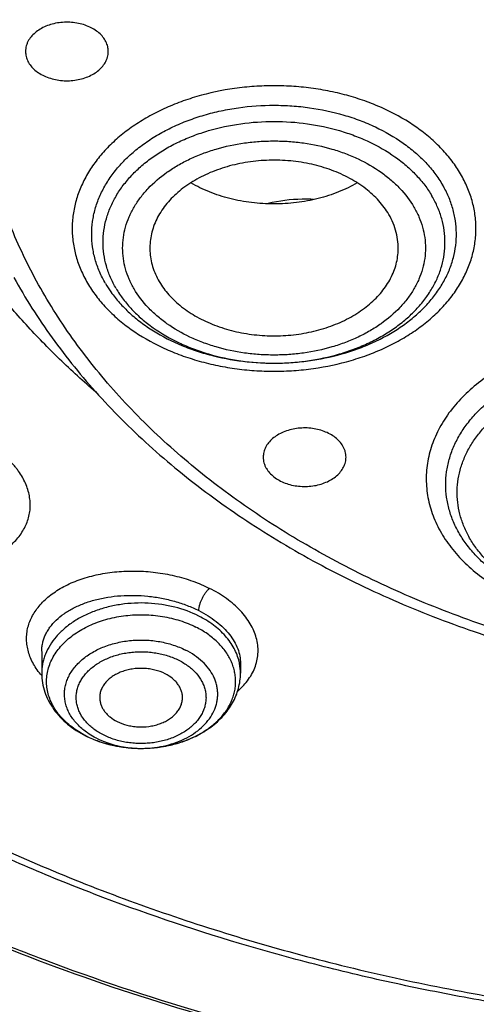
# Model space of a CAD drawing. Units: inches. Extents: x 7.1 to 14.8, y -2.5 to 21.1.
# Drawn here: x 10.3 to 10.7, y 15.2 to 15.9 of the extents above; entities that cross this region are included whole.
import ezdxf

# ---------------------------------------------------------------- set-up
doc = ezdxf.new("R2010")
doc.units = ezdxf.units.IN
doc.header["$LTSCALE"] = 1.21
doc.header["$MEASUREMENT"] = 0
doc.layers.get('0').update_dxf_attribs({"linetype": 'CONTINUOUS'})

msp = doc.modelspace()

# ---------------------------------------------------------------- linework, layer by layer
at = {"color": 7, "linetype": 'CONTINUOUS'}
for p, q in [((10.34099, 15.40872), (10.34099, 15.39311)), ((10.48273, 15.40009), (10.48273, 15.39311)), ((10.41149, 15.33954), (10.41175, 15.33954))]:
    msp.add_line(p, q, dxfattribs=at)
for centre, radius, start, end in [((10.45736, 15.71258), 0.08212, 210.37639, 215.35849), ((10.40611, 15.41571), 0.07519, 243.23499, 243.60886), ((10.41186, 15.43481), 0.09526, 269.93152, 270.61149)]:
    msp.add_arc(centre, radius, start, end, dxfattribs=at)
at = {"color": 9, "linetype": 'CONTINUOUS'}
for centre, radius, start, end in [((10.44614, 15.39295), 0.0366, 11.08613, 13.31759), ((10.447, 15.3931), 0.03573, 0.01964, 11.11869), ((10.38394, 15.42827), 0.0566, 219.27961, 220.62194), ((10.40507, 15.41255), 0.07184, 242.83761, 243.23499), ((10.41186, 15.41675), 0.07721, 269.91507, 272.56743)]:
    msp.add_arc(centre, radius, start, end, dxfattribs=at)
at = {"color": 7, "linetype": 'CONTINUOUS'}
for points, knots in [([(10.84007, 14.80475), (10.78182, 14.80703), (10.69467, 14.8135), (10.57944, 14.82825), (10.46596, 14.84693), (10.35431, 14.87157), (10.24518, 14.90216), (10.16536, 14.92784), (10.08744, 14.95629), (10.0116, 14.98743), (9.93804, 15.02119), (9.86693, 15.05749), (9.79845, 15.09624), (9.73277, 15.13735), (9.67004, 15.18071), (9.59125, 15.24085), (9.51817, 15.30554), (9.4517, 15.37448), (9.40592, 15.42743), (9.36391, 15.48191), (9.32577, 15.53781), (9.2916, 15.59499), (9.26147, 15.6533), (9.23547, 15.71261), (9.21365, 15.77276), (9.19609, 15.83361), (9.18282, 15.89501), (9.17387, 15.9568), (9.16927, 16.01883), (9.16904, 16.08095), (9.17316, 16.143), (9.18164, 16.20483), (9.19444, 16.26628), (9.21154, 16.32719), (9.23289, 16.38743), (9.25844, 16.44683), (9.28812, 16.50526), (9.32186, 16.56257), (9.35958, 16.61861), (9.40117, 16.67326), (9.44654, 16.72638), (9.49558, 16.77783), (9.56628, 16.84462), (9.64332, 16.90695), (9.7258, 16.96458), (9.79117, 17.00594), (9.85935, 17.04495), (9.93019, 17.08152), (10.00349, 17.11556), (10.07909, 17.14699), (10.1568, 17.17574), (10.26345, 17.21054), (10.37302, 17.23947), (10.48482, 17.26252), (10.5988, 17.28174), (10.71428, 17.29487), (10.83057, 17.30191), (10.94739, 17.30486), (11.03511, 17.30248), (11.09343, 17.29883)], [0, 0, 0, 0, 0.036174, 0.054172, 0.072079, 0.107535, 0.125049, 0.142395, 0.159556, 0.176514, 0.193257, 0.20977, 0.226044, 0.242069, 0.257838, 0.273346, 0.303563, 0.318284, 0.332751, 0.346971, 0.360957, 0.374722, 0.388283, 0.401661, 0.414879, 0.427961, 0.440934, 0.453829, 0.466675, 0.479504, 0.492346, 0.505234, 0.518198, 0.531267, 0.544469, 0.557828, 0.571368, 0.58511, 0.599071, 0.613265, 0.627705, 0.642398, 0.657352, 0.688038, 0.703779, 0.719776, 0.736023, 0.752511, 0.76923, 0.786165, 0.803304, 0.820631, 0.855772, 0.873555, 0.891451, 0.927494, 0.945604, 0.96374, 1, 1, 1, 1]), ([(9.81246, 15.56632), (9.79912, 15.58334), (9.77395, 15.61801), (9.74069, 15.67224), (9.71246, 15.7279), (9.6894, 15.78476), (9.6716, 15.84257), (9.65916, 15.90108), (9.65211, 15.96006), (9.6505, 16.01923), (9.65433, 16.07836), (9.66359, 16.13718), (9.67822, 16.19544), (9.69818, 16.25288), (9.72336, 16.30928), (9.75366, 16.36439), (9.78894, 16.41797), (9.82906, 16.4698), (9.87383, 16.51968), (9.91464, 16.55921), (9.94937, 16.58967), (9.9859, 16.61965), (10.03412, 16.6555), (10.09545, 16.69555), (10.16031, 16.7327), (10.22844, 16.7668), (10.29954, 16.7977), (10.37333, 16.82528), (10.44948, 16.84941), (10.52768, 16.87001), (10.60759, 16.88698), (10.6889, 16.90026), (10.79886, 16.91297), (10.88213, 16.91678), (10.93769, 16.91678)], [0, 0, 0, 0, 0.029283, 0.057953, 0.086069, 0.113703, 0.140941, 0.167877, 0.194614, 0.221263, 0.247935, 0.27474, 0.301787, 0.329176, 0.356997, 0.385331, 0.414245, 0.443792, 0.474013, 0.504935, 0.520665, 0.536574, 0.568924, 0.601977, 0.635713, 0.6701, 0.705097, 0.740657, 0.776723, 0.813235, 0.850126, 0.887325, 0.924759, 1, 1, 1, 1]), ([(10.93769, 15.08327), (10.89643, 15.08327), (10.81407, 15.08612), (10.69164, 15.09893), (10.57156, 15.12015), (10.45498, 15.14957), (10.36115, 15.18087), (10.28888, 15.2098), (10.21957, 15.24081), (10.15312, 15.27555), (10.0901, 15.31397), (10.04521, 15.34417), (10.00246, 15.37588), (9.96197, 15.40905), (9.92382, 15.44358), (9.88812, 15.4794), (9.85493, 15.51642), (9.82436, 15.55455), (9.79646, 15.5937), (9.77131, 15.63377), (9.74898, 15.67468), (9.7295, 15.71631), (9.71294, 15.75858), (9.69934, 15.80138), (9.68872, 15.8446), (9.68111, 15.88814), (9.67654, 15.93189), (9.67502, 15.97576), (9.67654, 16.01962), (9.68111, 16.06337), (9.68872, 16.10691), (9.69934, 16.15014), (9.71294, 16.19293), (9.7295, 16.2352), (9.74898, 16.27683), (9.77131, 16.31774), (9.79646, 16.35781), (9.82436, 16.39696), (9.85493, 16.43509), (9.88812, 16.47211), (9.92382, 16.50793), (9.96197, 16.54246), (10.00246, 16.57563), (10.04521, 16.60734), (10.0901, 16.63754), (10.15312, 16.67596), (10.21957, 16.7107), (10.28888, 16.74171), (10.36115, 16.77064), (10.45498, 16.80194), (10.57156, 16.83136), (10.69164, 16.85258), (10.81407, 16.86539), (10.89643, 16.86824), (10.93769, 16.86824)], [0, 0, 0, 0, 0.036314, 0.072453, 0.108248, 0.143537, 0.178172, 0.195206, 0.212029, 0.244983, 0.261102, 0.276969, 0.292578, 0.307926, 0.323014, 0.337842, 0.352416, 0.366743, 0.380832, 0.394698, 0.408355, 0.421823, 0.435122, 0.448278, 0.461314, 0.474261, 0.487146, 0.5, 0.512854, 0.525739, 0.538686, 0.551722, 0.564878, 0.578177, 0.591645, 0.605302, 0.619168, 0.633257, 0.647584, 0.662158, 0.676986, 0.692074, 0.707422, 0.723031, 0.738898, 0.755017, 0.787971, 0.804794, 0.821828, 0.856463, 0.891752, 0.927547, 0.963686, 1, 1, 1, 1]), ([(10.93769, 15.13532), (10.9185, 15.13532), (10.88971, 15.13581), (10.85139, 15.13746), (10.8227, 15.13921), (10.79408, 15.14146), (10.75608, 15.14511), (10.70885, 15.1509), (10.65267, 15.15981), (10.59718, 15.17066), (10.5425, 15.18343), (10.47123, 15.20286), (10.40177, 15.22603), (10.33459, 15.25292), (10.27016, 15.28174), (10.2084, 15.31404), (10.14981, 15.34975), (10.10808, 15.37782), (10.06835, 15.4073), (10.03071, 15.43813), (9.99525, 15.47023), (9.96206, 15.50353), (9.93122, 15.53794), (9.9028, 15.57338), (9.87687, 15.60977), (9.85349, 15.64702), (9.83272, 15.68504), (9.81462, 15.72375), (9.79923, 15.76303), (9.78658, 15.80282), (9.77671, 15.84299), (9.76964, 15.88347), (9.7654, 15.92414), (9.76398, 15.96491), (9.7654, 16.00568), (9.76964, 16.04635), (9.77671, 16.08683), (9.78658, 16.127), (9.79923, 16.16679), (9.81462, 16.20607), (9.83272, 16.24478), (9.85349, 16.2828), (9.87687, 16.32005), (9.9028, 16.35644), (9.93122, 16.39188), (9.96206, 16.42629), (9.99525, 16.45959), (10.03071, 16.49169), (10.06835, 16.52252), (10.10808, 16.552), (10.14981, 16.58007), (10.2084, 16.61578), (10.27016, 16.64808), (10.33459, 16.6769), (10.40177, 16.70379), (10.47123, 16.72696), (10.5425, 16.74639), (10.59718, 16.75916), (10.65267, 16.77001), (10.70885, 16.77892), (10.75608, 16.78471), (10.79408, 16.78836), (10.8227, 16.79061), (10.85139, 16.79236), (10.88971, 16.79401), (10.9185, 16.7945), (10.93769, 16.7945)], [0, 0, 0, 0, 0.018169, 0.027248, 0.036318, 0.045377, 0.054423, 0.072462, 0.090415, 0.108261, 0.125981, 0.143555, 0.178188, 0.195221, 0.212043, 0.244996, 0.261113, 0.276979, 0.292588, 0.307936, 0.323023, 0.33785, 0.352423, 0.366749, 0.380838, 0.394703, 0.408359, 0.421827, 0.435126, 0.44828, 0.461316, 0.474262, 0.487146, 0.5, 0.512854, 0.525738, 0.538684, 0.55172, 0.564874, 0.578173, 0.591641, 0.605297, 0.619162, 0.633251, 0.647577, 0.66215, 0.676977, 0.692064, 0.707412, 0.723021, 0.738887, 0.755004, 0.787957, 0.804779, 0.821812, 0.856445, 0.874019, 0.891739, 0.909585, 0.927538, 0.945577, 0.954623, 0.963682, 0.972752, 0.981831, 1, 1, 1, 1]), ([(10.37964, 15.59357), (10.37078, 15.60116), (10.35367, 15.61672), (10.32972, 15.64133), (10.30784, 15.66688), (10.2881, 15.6933), (10.27058, 15.7205), (10.25532, 15.74838), (10.2424, 15.77684), (10.23184, 15.8058), (10.22369, 15.83515), (10.21798, 15.86479), (10.21473, 15.89462), (10.21394, 15.92454), (10.21564, 15.95443), (10.2198, 15.9842), (10.22641, 16.01375), (10.23545, 16.04296), (10.24688, 16.07175), (10.26067, 16.10002), (10.27677, 16.12765), (10.29511, 16.15457), (10.31565, 16.18069), (10.34615, 16.21465), (10.38052, 16.24627), (10.41813, 16.27534), (10.45885, 16.30335), (10.50257, 16.32848), (10.54873, 16.35064), (10.59738, 16.37118), (10.63518, 16.38408), (10.66087, 16.3916)], [0, 0, 0, 0, 0.032637, 0.064608, 0.095929, 0.126627, 0.156737, 0.186307, 0.215394, 0.244064, 0.272393, 0.300463, 0.328364, 0.356187, 0.384028, 0.411981, 0.440136, 0.468581, 0.497396, 0.526653, 0.556416, 0.586738, 0.617661, 0.649219, 0.714288, 0.747844, 0.782066, 0.852417, 0.888517, 0.925179, 1, 1, 1, 1]), ([(9.06327, 16.13723), (9.06165, 16.11541), (9.05994, 16.07167), (9.06195, 16.00599), (9.06856, 15.94047), (9.07975, 15.87526), (9.09548, 15.81053), (9.11571, 15.74643), (9.1404, 15.68312), (9.16948, 15.62077), (9.20289, 15.55951), (9.24052, 15.49951), (9.2823, 15.4409), (9.32812, 15.38382), (9.37787, 15.32843), (9.44988, 15.25637), (9.52875, 15.18887), (9.61353, 15.12623), (9.6809, 15.08114), (9.75133, 15.03846), (9.82465, 14.99829), (9.90069, 14.96073), (9.97925, 14.92587), (10.06015, 14.8938), (10.14318, 14.8646), (10.22816, 14.83833), (10.3442, 14.80718), (10.46279, 14.78232), (10.58321, 14.76376), (10.70534, 14.74936), (10.79765, 14.74341), (10.85931, 14.74159)], [0, 0, 0, 0, 0.025974, 0.051945, 0.077975, 0.104126, 0.130459, 0.157031, 0.183895, 0.211101, 0.238691, 0.266705, 0.295175, 0.324126, 0.353581, 0.383555, 0.445068, 0.47663, 0.508714, 0.541311, 0.574405, 0.607975, 0.642, 0.676451, 0.7113, 0.746513, 0.782056, 0.853967, 0.890267, 0.926737, 1, 1, 1, 1]), ([(9.07549, 16.07064), (9.07549, 16.04981), (9.07689, 16.0081), (9.08319, 15.9457), (9.09367, 15.88358), (9.10831, 15.82189), (9.12707, 15.76077), (9.14991, 15.70035), (9.17678, 15.64077), (9.20761, 15.58216), (9.24234, 15.52467), (9.28088, 15.46841), (9.32315, 15.41351), (9.36904, 15.3601), (9.41847, 15.30829), (9.4895, 15.24096), (9.56665, 15.1779), (9.64909, 15.11935), (9.71432, 15.07722), (9.78231, 15.03732), (9.87703, 14.9869), (9.97603, 14.94171), (10.07858, 14.90181), (10.15791, 14.87433), (10.23898, 14.84953), (10.34958, 14.82003), (10.4625, 14.79628), (10.57711, 14.77828), (10.66415, 14.76765), (10.7518, 14.75995), (10.81047, 14.75678), (10.83985, 14.75569)], [0, 0, 0, 0, 0.025853, 0.051764, 0.07779, 0.103986, 0.130405, 0.157097, 0.184107, 0.211476, 0.239241, 0.267432, 0.296077, 0.325195, 0.354804, 0.384913, 0.446634, 0.478261, 0.510385, 0.542994, 0.576071, 0.643543, 0.677903, 0.712639, 0.747719, 0.783112, 0.854686, 0.890805, 0.92709, 0.963502, 1, 1, 1, 1]), ([(9.77628, 15.96012), (9.77628, 15.94332), (9.77774, 15.90963), (9.78432, 15.85934), (9.79525, 15.80944), (9.81049, 15.76011), (9.82998, 15.71155), (9.85365, 15.66394), (9.8814, 15.61746), (9.91312, 15.57228), (9.9487, 15.52857), (9.98798, 15.48649), (10.03084, 15.44621), (10.0771, 15.40786), (10.12659, 15.3716), (10.17913, 15.33756), (10.23451, 15.30585), (10.29254, 15.27661), (10.35298, 15.24995), (10.41561, 15.22595), (10.48021, 15.20471), (10.54652, 15.18631), (10.6143, 15.17081), (10.6833, 15.15829), (10.75325, 15.14877), (10.82389, 15.14231), (10.89496, 15.13891), (10.98985, 15.1385), (11.08452, 15.14425), (11.17816, 15.15614), (11.24737, 15.16807), (11.31541, 15.18297), (11.36008, 15.19493), (11.38215, 15.20139)], [0, 0, 0, 0, 0.02497, 0.050034, 0.075282, 0.100801, 0.12667, 0.152961, 0.179735, 0.207044, 0.234929, 0.263419, 0.292533, 0.32228, 0.35266, 0.383661, 0.415267, 0.447449, 0.480175, 0.513405, 0.547093, 0.58119, 0.61564, 0.650385, 0.685365, 0.720515, 0.755772, 0.791068, 0.861498, 0.896517, 0.931314, 0.965828, 1, 1, 1, 1]), ([(9.67393, 15.90227), (9.67566, 15.88837), (9.68004, 15.86058), (9.6893, 15.81927), (9.70125, 15.77832), (9.71587, 15.73782), (9.73312, 15.69786), (9.75296, 15.65852), (9.77535, 15.6199), (9.80023, 15.58206), (9.82755, 15.5451), (9.86746, 15.4967), (9.92329, 15.43882), (9.99839, 15.37464), (10.08149, 15.3157), (10.17186, 15.2625), (10.26875, 15.21545), (10.37132, 15.17496), (10.4787, 15.14137), (10.58999, 15.11494), (10.70424, 15.0959), (10.82046, 15.08442), (10.89857, 15.08186), (10.93769, 15.08186)], [0, 0, 0, 0, 0.025698, 0.051547, 0.077594, 0.103887, 0.130467, 0.157375, 0.184644, 0.212306, 0.240386, 0.268905, 0.327309, 0.387616, 0.449837, 0.513918, 0.57975, 0.647171, 0.715981, 0.785943, 0.856791, 0.928243, 1, 1, 1, 1]), ([(10.38848, 15.83657), (10.38848, 15.83716), (10.38841, 15.83837), (10.38808, 15.84015), (10.38753, 15.84191), (10.38651, 15.84423), (10.3847, 15.847), (10.38179, 15.84996), (10.37823, 15.85252), (10.37411, 15.8546), (10.36956, 15.85616), (10.3647, 15.85715), (10.35968, 15.85754), (10.35463, 15.85732), (10.34971, 15.8565), (10.34505, 15.8551), (10.3408, 15.85316), (10.33707, 15.85073), (10.33397, 15.84788), (10.33234, 15.84569), (10.33167, 15.84456)], [0, 0, 0, 0, 0.025172, 0.050528, 0.076242, 0.10247, 0.156905, 0.21464, 0.275933, 0.340616, 0.408177, 0.477852, 0.548702, 0.619701, 0.689812, 0.758064, 0.823635, 0.88593, 0.944675, 1, 1, 1, 1]), ([(10.33167, 15.84456), (10.33131, 15.84393), (10.33066, 15.84266), (10.32995, 15.84066), (10.32952, 15.83862), (10.32942, 15.83725), (10.32942, 15.83657)], [0, 0, 0, 0, 0.257554, 0.508856, 0.755588, 1, 1, 1, 1]), ([(10.32942, 15.83657), (10.32942, 15.83597), (10.3295, 15.83476), (10.32983, 15.83298), (10.33037, 15.83122), (10.33139, 15.8289), (10.33321, 15.82613), (10.33611, 15.82317), (10.33968, 15.82061), (10.34379, 15.81853), (10.34835, 15.81697), (10.35321, 15.81598), (10.35823, 15.81559), (10.36327, 15.81581), (10.36819, 15.81663), (10.37285, 15.81803), (10.3771, 15.81997), (10.38084, 15.8224), (10.38394, 15.82525), (10.38557, 15.82744), (10.38623, 15.82858)], [0, 0, 0, 0, 0.025172, 0.050528, 0.076242, 0.10247, 0.156905, 0.21464, 0.275933, 0.340616, 0.408177, 0.477852, 0.548702, 0.619701, 0.689812, 0.758064, 0.823635, 0.88593, 0.944675, 1, 1, 1, 1]), ([(10.38623, 15.82858), (10.3866, 15.8292), (10.38724, 15.83047), (10.38795, 15.83247), (10.38838, 15.83451), (10.38848, 15.83588), (10.38848, 15.83657)], [0, 0, 0, 0, 0.257554, 0.508856, 0.755588, 1, 1, 1, 1]), ([(10.58851, 15.72037), (10.58751, 15.72207), (10.5853, 15.72542), (10.58144, 15.73014), (10.57701, 15.73461), (10.5703, 15.74025), (10.56066, 15.74646), (10.54768, 15.75228), (10.53348, 15.75643), (10.51849, 15.7588), (10.50315, 15.7593), (10.48792, 15.75794), (10.47324, 15.75475), (10.45954, 15.74981), (10.44915, 15.74429), (10.44173, 15.73912), (10.43517, 15.73368), (10.42951, 15.72756), (10.42502, 15.7209), (10.42231, 15.71578), (10.42025, 15.71051), (10.41884, 15.70513), (10.4181, 15.69968), (10.41805, 15.69603), (10.41814, 15.69421)], [0, 0, 0, 0, 0.02736, 0.055539, 0.084587, 0.11454, 0.177083, 0.242932, 0.311465, 0.381826, 0.453009, 0.523946, 0.593588, 0.660986, 0.725381, 0.756313, 0.786343, 0.843651, 0.871079, 0.897775, 0.923858, 0.949475, 0.974794, 1, 1, 1, 1]), ([(10.39038, 15.66505), (10.39228, 15.66238), (10.39644, 15.65716), (10.4036, 15.64993), (10.4117, 15.64321), (10.42382, 15.63491), (10.43737, 15.62805), (10.45191, 15.62267), (10.46741, 15.61822), (10.48767, 15.6147), (10.50836, 15.61396), (10.5249, 15.61504), (10.54112, 15.61723), (10.55686, 15.62104), (10.57177, 15.62647), (10.58226, 15.63123), (10.59206, 15.63669), (10.60108, 15.64278), (10.60924, 15.64947), (10.61646, 15.65667), (10.62267, 15.66434), (10.62782, 15.67241), (10.63186, 15.68079), (10.63474, 15.68942), (10.63643, 15.69821), (10.63693, 15.70707), (10.63621, 15.71593), (10.63429, 15.7247), (10.63119, 15.73328), (10.6284, 15.73876), (10.62683, 15.74144)], [0, 0, 0, 0, 0.028556, 0.058084, 0.088627, 0.120181, 0.186091, 0.220339, 0.255282, 0.326658, 0.399043, 0.435222, 0.471159, 0.541634, 0.575932, 0.609424, 0.642015, 0.673635, 0.704245, 0.73384, 0.762455, 0.790167, 0.817094, 0.843394, 0.869263, 0.894921, 0.9206, 0.946533, 0.972938, 1, 1, 1, 1]), ([(10.56594, 15.7428), (10.5617, 15.74034), (10.55264, 15.73598), (10.53806, 15.7313), (10.52258, 15.72844), (10.50664, 15.72748), (10.49069, 15.72844), (10.47521, 15.73131), (10.46064, 15.736), (10.45159, 15.74037), (10.44735, 15.74283)], [0, 0, 0, 0, 0.118906, 0.242899, 0.370521, 0.500029, 0.629533, 0.757144, 0.881118, 1, 1, 1, 1]), ([(10.5349, 15.73103), (10.53216, 15.73119), (10.52126, 15.73142), (10.51032, 15.73004), (10.5024, 15.72808)], [0, 0, 0, 0, 0.252169, 1, 1, 1, 1]), ([(10.5952, 15.69421), (10.59531, 15.69644), (10.59519, 15.70094), (10.59399, 15.70763), (10.59179, 15.71418), (10.5897, 15.71834), (10.58851, 15.72037)], [0, 0, 0, 0, 0.244659, 0.491176, 0.742202, 1, 1, 1, 1]), ([(10.41814, 15.69421), (10.41823, 15.69234), (10.41866, 15.68859), (10.42, 15.68304), (10.42204, 15.67761), (10.42383, 15.67413), (10.42483, 15.67243)], [0, 0, 0, 0, 0.244322, 0.491286, 0.742698, 1, 1, 1, 1]), ([(10.42483, 15.67243), (10.4258, 15.67077), (10.42795, 15.66751), (10.4317, 15.6629), (10.43598, 15.65853), (10.44246, 15.65299), (10.45176, 15.64687), (10.4643, 15.64106), (10.47803, 15.63681), (10.49256, 15.63426), (10.50749, 15.63347), (10.5224, 15.63446), (10.53686, 15.6372), (10.55048, 15.64162), (10.56287, 15.6476), (10.57201, 15.65384), (10.57834, 15.65946), (10.58251, 15.66389), (10.58613, 15.66855), (10.58919, 15.67342), (10.59165, 15.67845), (10.5935, 15.68362), (10.59472, 15.68888), (10.59511, 15.69244), (10.5952, 15.69421)], [0, 0, 0, 0, 0.027213, 0.05522, 0.084067, 0.113791, 0.175804, 0.241058, 0.30899, 0.378808, 0.449576, 0.52029, 0.589945, 0.657619, 0.722542, 0.784179, 0.81371, 0.842371, 0.870196, 0.89725, 0.923626, 0.949443, 0.974847, 1, 1, 1, 1]), ([(10.32112, 15.67536), (10.3252, 15.66797), (10.33389, 15.65333), (10.34832, 15.63205), (10.3642, 15.61134), (10.38741, 15.58434), (10.4199, 15.55227), (10.46359, 15.51712), (10.51183, 15.4853), (10.56418, 15.45707), (10.62011, 15.43271), (10.6791, 15.41241), (10.74057, 15.39637), (10.80394, 15.38473), (10.8686, 15.37759), (10.93393, 15.37503), (10.99929, 15.37707), (11.06406, 15.38368), (11.12761, 15.3948), (11.1691, 15.40525), (11.18947, 15.41122)], [0, 0, 0, 0, 0.026067, 0.052504, 0.079337, 0.106588, 0.162386, 0.219995, 0.279416, 0.34058, 0.403358, 0.467566, 0.532975, 0.599321, 0.666313, 0.733641, 0.800988, 0.868034, 0.934469, 1, 1, 1, 1]), ([(10.55574, 15.55519), (10.55508, 15.55632), (10.55345, 15.55851), (10.55035, 15.56136), (10.54661, 15.56379), (10.54236, 15.56573), (10.5377, 15.56713), (10.53278, 15.56795), (10.52774, 15.56817), (10.52271, 15.56778), (10.51786, 15.56679), (10.5133, 15.56523), (10.50918, 15.56315), (10.50562, 15.56059), (10.50272, 15.55763), (10.5009, 15.55486), (10.49988, 15.55254), (10.49934, 15.55078), (10.49901, 15.549), (10.49893, 15.54779), (10.49893, 15.5472)], [0, 0, 0, 0, 0.055325, 0.11407, 0.176365, 0.241935, 0.310188, 0.380299, 0.451298, 0.522148, 0.591822, 0.659384, 0.724067, 0.78536, 0.843095, 0.89753, 0.923758, 0.949472, 0.974828, 1, 1, 1, 1]), ([(10.55799, 15.5472), (10.55799, 15.54788), (10.55789, 15.54925), (10.55746, 15.55129), (10.55675, 15.55329), (10.55611, 15.55456), (10.55574, 15.55519)], [0, 0, 0, 0, 0.244412, 0.491144, 0.742446, 1, 1, 1, 1]), ([(10.49893, 15.5472), (10.49893, 15.54651), (10.49903, 15.54514), (10.49946, 15.5431), (10.50017, 15.5411), (10.50082, 15.53983), (10.50118, 15.53921)], [0, 0, 0, 0, 0.244412, 0.491144, 0.742446, 1, 1, 1, 1]), ([(10.50118, 15.53921), (10.50185, 15.53807), (10.50348, 15.53588), (10.50658, 15.53303), (10.51031, 15.5306), (10.51456, 15.52866), (10.51922, 15.52726), (10.52414, 15.52644), (10.52918, 15.52622), (10.53421, 15.52661), (10.53907, 15.5276), (10.54362, 15.52916), (10.54774, 15.53124), (10.5513, 15.5338), (10.5542, 15.53676), (10.55602, 15.53953), (10.55704, 15.54185), (10.55759, 15.54361), (10.55792, 15.54539), (10.55799, 15.5466), (10.55799, 15.5472)], [0, 0, 0, 0, 0.055325, 0.11407, 0.176365, 0.241935, 0.310188, 0.380299, 0.451298, 0.522148, 0.591822, 0.659384, 0.724067, 0.78536, 0.843095, 0.89753, 0.923758, 0.949472, 0.974828, 1, 1, 1, 1]), ([(10.41175, 15.33954), (10.41528, 15.33954), (10.42231, 15.33992), (10.43263, 15.34166), (10.44244, 15.34451), (10.4515, 15.34841), (10.4596, 15.35328), (10.46653, 15.35899), (10.47126, 15.36442), (10.47426, 15.36905), (10.47609, 15.37259), (10.47752, 15.37622), (10.47854, 15.37992), (10.47915, 15.38367), (10.47934, 15.38744), (10.4791, 15.39121), (10.47844, 15.39495), (10.47737, 15.39865), (10.47589, 15.40227), (10.47401, 15.40579), (10.47094, 15.4104), (10.46614, 15.4158), (10.45913, 15.42146), (10.45382, 15.42459), (10.451, 15.42601)], [0, 0, 0, 0, 0.074894, 0.148876, 0.221084, 0.290772, 0.357375, 0.420573, 0.48036, 0.509103, 0.53716, 0.564635, 0.591654, 0.618363, 0.644918, 0.671483, 0.698221, 0.725289, 0.752829, 0.780964, 0.809797, 0.869787, 0.933195, 1, 1, 1, 1]), ([(10.34099, 15.39311), (10.34099, 15.39085), (10.34137, 15.38629), (10.34304, 15.37963), (10.34577, 15.37324), (10.34947, 15.36723), (10.35405, 15.3617), (10.35944, 15.35669), (10.36553, 15.35225), (10.36995, 15.34973), (10.37225, 15.34857)], [0, 0, 0, 0, 0.11868, 0.237994, 0.358577, 0.481074, 0.606077, 0.734063, 0.865342, 1, 1, 1, 1]), ([(10.42901, 15.39273), (10.4267, 15.39389), (10.42297, 15.39524), (10.41778, 15.39626), (10.41237, 15.39677), (10.40691, 15.39648), (10.40164, 15.39539), (10.3979, 15.39421), (10.39442, 15.39267), (10.39128, 15.3908), (10.38853, 15.38864), (10.38622, 15.38623), (10.38441, 15.38361), (10.38312, 15.38082), (10.3824, 15.37793), (10.3823, 15.37597), (10.38235, 15.375)], [0, 0, 0, 0, 0.132752, 0.201871, 0.271965, 0.412228, 0.48123, 0.548595, 0.613797, 0.676438, 0.736275, 0.793262, 0.847583, 0.899668, 0.950188, 1, 1, 1, 1]), ([(10.41288, 15.33955), (10.41735, 15.3396), (10.42623, 15.34032), (10.43909, 15.34325), (10.44915, 15.34722), (10.45652, 15.35126), (10.46161, 15.35467), (10.46626, 15.35846), (10.47044, 15.36262), (10.47409, 15.3671), (10.47716, 15.37189), (10.47961, 15.37694), (10.48139, 15.38221), (10.48248, 15.38762), (10.48273, 15.39129), (10.48273, 15.39311)], [0, 0, 0, 0, 0.13801, 0.273826, 0.405764, 0.469981, 0.532907, 0.594544, 0.654953, 0.714245, 0.772572, 0.830114, 0.887068, 0.943628, 1, 1, 1, 1]), ([(10.44137, 15.375), (10.44141, 15.37586), (10.44134, 15.3776), (10.44079, 15.38016), (10.4398, 15.38266), (10.43838, 15.38504), (10.43655, 15.38728), (10.43357, 15.39008), (10.4309, 15.39177), (10.42901, 15.39273)], [0, 0, 0, 0, 0.11264, 0.22649, 0.343117, 0.463823, 0.58955, 0.720832, 1, 1, 1, 1]), ([(10.38235, 15.375), (10.38239, 15.37421), (10.3826, 15.3726), (10.3833, 15.37024), (10.38438, 15.36796), (10.38582, 15.36579), (10.3876, 15.36375), (10.39045, 15.36119), (10.39294, 15.35963), (10.39471, 15.35874)], [0, 0, 0, 0, 0.11221, 0.226277, 0.343453, 0.464739, 0.590835, 0.722117, 1, 1, 1, 1]), ([(10.39471, 15.35874), (10.39694, 15.35761), (10.40054, 15.3563), (10.40556, 15.35527), (10.41079, 15.35472), (10.41609, 15.35492), (10.42123, 15.35587), (10.4249, 15.35693), (10.42835, 15.35834), (10.43244, 15.36057), (10.43597, 15.36341), (10.43863, 15.36677), (10.44009, 15.36941), (10.44104, 15.37217), (10.44132, 15.37406), (10.44137, 15.375)], [0, 0, 0, 0, 0.131799, 0.200377, 0.269953, 0.409447, 0.478273, 0.545645, 0.611052, 0.674089, 0.791856, 0.846835, 0.899464, 0.950276, 1, 1, 1, 1]), ([(10.37269, 15.34835), (10.37856, 15.34544), (10.38808, 15.34216), (10.40127, 15.33995), (10.40808, 15.33956), (10.41149, 15.33954)], [0, 0, 0, 0, 0.491124, 0.744409, 1, 1, 1, 1]), ([(10.37272, 15.3484), (10.37558, 15.34696), (10.38084, 15.34473), (10.38871, 15.34233), (10.39865, 15.34021), (10.40635, 15.33956), (10.41149, 15.33954)], [0, 0, 0, 0, 0.240039, 0.425716, 0.6151, 1, 1, 1, 1])]:
    msp.add_open_spline(points, degree=3, knots=knots, dxfattribs=at)
at = {"color": 9, "linetype": 'CONTINUOUS'}
for points, knots in [([(10.29469, 15.72318), (10.29066, 15.73047), (10.28309, 15.7452), (10.27319, 15.76782), (10.26485, 15.79076), (10.25809, 15.81396), (10.25293, 15.83736), (10.24938, 15.86091), (10.24745, 15.88456), (10.24715, 15.90825), (10.24847, 15.93192), (10.25141, 15.95552), (10.25596, 15.97898), (10.26212, 16.00227), (10.26987, 16.02531), (10.27919, 16.04805), (10.29005, 16.07045), (10.30244, 16.09244), (10.31631, 16.11398), (10.33692, 16.14226), (10.36027, 16.16921), (10.38602, 16.19463), (10.40679, 16.21318), (10.4288, 16.231), (10.45201, 16.24804), (10.47635, 16.26426), (10.5105, 16.2849), (10.55574, 16.3084), (10.61319, 16.33258), (10.65311, 16.34588), (10.67351, 16.35185)], [0, 0, 0, 0, 0.029387, 0.058387, 0.087046, 0.115417, 0.143556, 0.171524, 0.199381, 0.227194, 0.255028, 0.282946, 0.311014, 0.339291, 0.367836, 0.396702, 0.425938, 0.455589, 0.485692, 0.516279, 0.578984, 0.611159, 0.643889, 0.677177, 0.711021, 0.745414, 0.780344, 0.851734, 0.925029, 1, 1, 1, 1]), ([(11.18394, 15.41619), (11.17417, 15.41333), (11.15444, 15.40794), (11.11433, 15.39858), (11.06313, 15.38954), (11.00072, 15.38301), (10.9482, 15.38119), (10.90613, 15.38192), (10.8642, 15.38411), (10.81225, 15.38954), (10.75103, 15.40036), (10.70128, 15.41292), (10.66261, 15.42503), (10.62522, 15.43833), (10.58906, 15.45361), (10.5544, 15.47086), (10.52145, 15.48903), (10.49018, 15.509), (10.46089, 15.53074), (10.43361, 15.55309), (10.40241, 15.58272), (10.37499, 15.61495), (10.35587, 15.64178), (10.34305, 15.66222), (10.33166, 15.68307), (10.32173, 15.7043), (10.31329, 15.72584), (10.30635, 15.74766), (10.30094, 15.7697), (10.29706, 15.7919), (10.29473, 15.8142), (10.29396, 15.83657), (10.29473, 15.85893), (10.29706, 15.88123), (10.30094, 15.90343), (10.30635, 15.92547), (10.31329, 15.94729), (10.32173, 15.96884), (10.33166, 15.99006), (10.34305, 16.01092), (10.35587, 16.03135), (10.37499, 16.05818), (10.39674, 16.08374), (10.4208, 16.10788), (10.44695, 16.13155), (10.48269, 16.15934), (10.52145, 16.1841), (10.5544, 16.20227), (10.58906, 16.21952), (10.62522, 16.23481), (10.6626, 16.24811), (10.68176, 16.25411), (10.69144, 16.25694)], [0, 0, 0, 0, 0.017574, 0.035296, 0.071092, 0.107233, 0.143547, 0.161719, 0.179868, 0.216008, 0.251804, 0.287095, 0.304506, 0.321737, 0.355588, 0.372187, 0.388551, 0.420529, 0.436139, 0.451488, 0.481395, 0.510286, 0.524376, 0.538241, 0.551899, 0.565367, 0.578667, 0.591823, 0.60486, 0.617807, 0.630692, 0.643547, 0.656402, 0.669287, 0.682234, 0.695271, 0.708427, 0.721727, 0.735195, 0.748853, 0.762718, 0.776809, 0.805699, 0.820528, 0.835616, 0.866566, 0.898545, 0.914909, 0.931508, 0.965356, 0.982588, 1, 1, 1, 1]), ([(10.29823, 15.72469), (10.29359, 15.73693), (10.2857, 15.76176), (10.27815, 15.79989), (10.27505, 15.83835), (10.27643, 15.87686), (10.28228, 15.91515), (10.29256, 15.95296), (10.30717, 15.99002), (10.32603, 16.0261), (10.34899, 16.06093), (10.3759, 16.09431), (10.40657, 16.12599), (10.44078, 16.15579), (10.47832, 16.18349), (10.51892, 16.20892), (10.56232, 16.23192), (10.59261, 16.24538), (10.60812, 16.25168)], [0, 0, 0, 0, 0.057714, 0.114631, 0.171102, 0.227501, 0.284204, 0.341574, 0.399942, 0.459598, 0.520782, 0.583674, 0.648398, 0.715019, 0.78355, 0.853953, 0.926145, 1, 1, 1, 1]), ([(10.83848, 14.81666), (10.78003, 14.81899), (10.69258, 14.82559), (10.57697, 14.84059), (10.46316, 14.85956), (10.35122, 14.88457), (10.24187, 14.91559), (10.16193, 14.94163), (10.08392, 14.97046), (10.00806, 15.00202), (9.93451, 15.03622), (9.86348, 15.07298), (9.79513, 15.11221), (9.72964, 15.1538), (9.66717, 15.19767), (9.58882, 15.25849), (9.51628, 15.32389), (9.45052, 15.39354), (9.40534, 15.44701), (9.364, 15.50201), (9.32659, 15.55841), (9.29323, 15.61607), (9.26398, 15.67486), (9.23894, 15.73461), (9.21815, 15.79518), (9.20167, 15.85641), (9.18956, 15.91816), (9.18184, 15.98027), (9.17852, 16.04257), (9.17962, 16.10491), (9.1833, 16.14633), (9.18586, 16.16696)], [0, 0, 0, 0, 0.073595, 0.110207, 0.14663, 0.218733, 0.254342, 0.289601, 0.324476, 0.358933, 0.392943, 0.42648, 0.459522, 0.49205, 0.524051, 0.555515, 0.616802, 0.646653, 0.675984, 0.704814, 0.733166, 0.761074, 0.788573, 0.815706, 0.842522, 0.869075, 0.895421, 0.921623, 0.947743, 0.973847, 1, 1, 1, 1]), ([(10.4992, 14.85972), (10.44979, 14.86872), (10.35221, 14.88971), (10.20944, 14.93037), (10.07221, 14.97969), (9.94159, 15.03732), (9.83838, 15.09226), (9.76011, 15.14), (9.68592, 15.18943), (9.61584, 15.24258), (9.55048, 15.2993), (9.50447, 15.343), (9.46122, 15.38808), (9.4208, 15.43446), (9.38328, 15.48206), (9.34875, 15.53077), (9.31727, 15.58051), (9.2889, 15.63118), (9.26369, 15.68269), (9.2417, 15.73493), (9.22296, 15.78781), (9.20752, 15.84123), (9.19541, 15.89507), (9.18664, 15.94924), (9.18125, 16.00364), (9.17922, 16.05815), (9.18059, 16.11266), (9.18374, 16.1489), (9.18588, 16.16696)], [0, 0, 0, 0, 0.073978, 0.146886, 0.218488, 0.288577, 0.35698, 0.390512, 0.423576, 0.488254, 0.519874, 0.55101, 0.581668, 0.611856, 0.641589, 0.670883, 0.699761, 0.728249, 0.756376, 0.784177, 0.81169, 0.838956, 0.866019, 0.892927, 0.919728, 0.946473, 0.973214, 1, 1, 1, 1]), ([(10.63969, 15.74928), (10.63786, 15.75241), (10.63374, 15.75854), (10.62644, 15.76712), (10.61799, 15.77515), (10.60511, 15.78516), (10.59044, 15.79357), (10.57451, 15.80031), (10.56173, 15.80457), (10.54844, 15.80792), (10.53474, 15.81034), (10.52077, 15.8118), (10.50667, 15.81229), (10.49257, 15.8118), (10.47406, 15.80987), (10.456, 15.80603), (10.43883, 15.80031), (10.42671, 15.79518), (10.41535, 15.78924), (10.40486, 15.78254), (10.39687, 15.77632), (10.39101, 15.77103), (10.38563, 15.76563), (10.3796, 15.75854), (10.37352, 15.74949), (10.36872, 15.74004), (10.36525, 15.7303), (10.36316, 15.72036), (10.36246, 15.71032), (10.36316, 15.70028), (10.36525, 15.69034), (10.36872, 15.6806), (10.37187, 15.67439), (10.37365, 15.67136)], [0, 0, 0, 0, 0.027951, 0.056851, 0.086766, 0.117725, 0.182617, 0.216478, 0.251124, 0.286425, 0.322232, 0.358383, 0.394709, 0.431034, 0.467185, 0.538246, 0.572893, 0.606753, 0.639719, 0.671707, 0.702666, 0.717758, 0.732592, 0.761491, 0.789443, 0.816564, 0.843013, 0.868989, 0.894722, 0.920454, 0.946431, 0.97288, 1, 1, 1, 1]), ([(10.38651, 15.67105), (10.3849, 15.67379), (10.38206, 15.6794), (10.37892, 15.68819), (10.37703, 15.69717), (10.3764, 15.70624), (10.37703, 15.71532), (10.37892, 15.7243), (10.38206, 15.73309), (10.38639, 15.74162), (10.39188, 15.7498), (10.39848, 15.75755), (10.40611, 15.7648), (10.4147, 15.77148), (10.42418, 15.77754), (10.43444, 15.7829), (10.44539, 15.78753), (10.45693, 15.79138), (10.46894, 15.79441), (10.4855, 15.79734), (10.50245, 15.7985), (10.51941, 15.79792), (10.53613, 15.79617), (10.55244, 15.7927), (10.56795, 15.78753), (10.58234, 15.78145), (10.59559, 15.77385), (10.60723, 15.7648), (10.61486, 15.75755), (10.62146, 15.7498), (10.62518, 15.74426), (10.62683, 15.74144)], [0, 0, 0, 0, 0.027122, 0.053573, 0.079551, 0.105285, 0.131018, 0.156996, 0.183447, 0.210569, 0.238522, 0.267423, 0.297341, 0.328301, 0.360291, 0.393258, 0.42712, 0.461769, 0.497071, 0.53288, 0.605316, 0.641644, 0.677797, 0.748862, 0.78351, 0.817372, 0.882267, 0.913228, 0.943146, 0.972047, 1, 1, 1, 1]), ([(10.39404, 15.66749), (10.39254, 15.67006), (10.38987, 15.67531), (10.38693, 15.68356), (10.38516, 15.69198), (10.38457, 15.70048), (10.38516, 15.70898), (10.38693, 15.7174), (10.38987, 15.72564), (10.39393, 15.73364), (10.39908, 15.7413), (10.40526, 15.74857), (10.41241, 15.75536), (10.42047, 15.76163), (10.42935, 15.7673), (10.43897, 15.77233), (10.44923, 15.77667), (10.46377, 15.78152), (10.48296, 15.78559), (10.50667, 15.78723), (10.53038, 15.78559), (10.54957, 15.78152), (10.56411, 15.77667), (10.5776, 15.77097), (10.59002, 15.76385), (10.60093, 15.75536), (10.60808, 15.74857), (10.61426, 15.7413), (10.61775, 15.73611), (10.6193, 15.73347)], [0, 0, 0, 0, 0.027123, 0.053576, 0.079556, 0.105293, 0.131029, 0.157009, 0.183462, 0.210587, 0.238543, 0.267446, 0.297367, 0.32833, 0.360323, 0.393293, 0.427158, 0.46181, 0.532881, 0.605324, 0.677767, 0.748838, 0.78349, 0.817355, 0.882257, 0.91322, 0.94314, 0.972045, 1, 1, 1, 1]), ([(10.4069, 15.66718), (10.40556, 15.66945), (10.40319, 15.67411), (10.4006, 15.68141), (10.39904, 15.68887), (10.39851, 15.6964), (10.39904, 15.70393), (10.4006, 15.71139), (10.40321, 15.71869), (10.4068, 15.72577), (10.41136, 15.73257), (10.41879, 15.74129), (10.42787, 15.74901), (10.43818, 15.75559), (10.4467, 15.76005), (10.45579, 15.76389), (10.46867, 15.76819), (10.48221, 15.77106), (10.49609, 15.77252), (10.50667, 15.77288), (10.51725, 15.77252), (10.53113, 15.77106), (10.54467, 15.76819), (10.55755, 15.76389), (10.5695, 15.75884), (10.5805, 15.75253), (10.59016, 15.74502), (10.59847, 15.73714), (10.60366, 15.73039), (10.60644, 15.72562)], [0, 0, 0, 0, 0.027133, 0.053587, 0.079566, 0.105304, 0.131042, 0.157024, 0.183479, 0.210606, 0.238564, 0.26747, 0.328283, 0.360279, 0.393251, 0.427119, 0.461774, 0.53285, 0.56901, 0.605343, 0.641677, 0.677836, 0.748913, 0.783567, 0.817436, 0.882338, 0.913308, 0.943236, 1, 1, 1, 1]), ([(10.37365, 15.67136), (10.37548, 15.66823), (10.3796, 15.6621), (10.3869, 15.65353), (10.39535, 15.6455), (10.40823, 15.63548), (10.4229, 15.62707), (10.43883, 15.62034), (10.45161, 15.61608), (10.4649, 15.61272), (10.4786, 15.6103), (10.49257, 15.60884), (10.50667, 15.60835), (10.52077, 15.60884), (10.53928, 15.61078), (10.55734, 15.61461), (10.57451, 15.62034), (10.58663, 15.62546), (10.59799, 15.6314), (10.60848, 15.6381), (10.61647, 15.64432), (10.62233, 15.64962), (10.62771, 15.65502), (10.63374, 15.6621), (10.63982, 15.67116), (10.64462, 15.6806), (10.64809, 15.69034), (10.65018, 15.70028), (10.65088, 15.71032), (10.65018, 15.72036), (10.64809, 15.73031), (10.64462, 15.74004), (10.64147, 15.74625), (10.63969, 15.74928)], [0, 0, 0, 0, 0.027951, 0.056851, 0.086766, 0.117725, 0.182617, 0.216478, 0.251124, 0.286425, 0.322232, 0.358383, 0.394709, 0.431034, 0.467185, 0.538246, 0.572893, 0.606753, 0.639719, 0.671707, 0.702666, 0.717758, 0.732592, 0.761491, 0.789443, 0.816564, 0.843013, 0.868989, 0.894722, 0.920454, 0.946431, 0.97288, 1, 1, 1, 1]), ([(10.39404, 15.66749), (10.39559, 15.66484), (10.39908, 15.65965), (10.40526, 15.65239), (10.41241, 15.64559), (10.42332, 15.63711), (10.43574, 15.62999), (10.44923, 15.62429), (10.46377, 15.61944), (10.48296, 15.61536), (10.50667, 15.61373), (10.53038, 15.61536), (10.54957, 15.61944), (10.56411, 15.62429), (10.57437, 15.62863), (10.58399, 15.63366), (10.59287, 15.63933), (10.60093, 15.64559), (10.60808, 15.65239), (10.61426, 15.65965), (10.61941, 15.66732), (10.62347, 15.67531), (10.62641, 15.68356), (10.62818, 15.69198), (10.62877, 15.70048), (10.62818, 15.70898), (10.62641, 15.7174), (10.62347, 15.72564), (10.6208, 15.7309), (10.6193, 15.73347)], [0, 0, 0, 0, 0.027955, 0.05686, 0.086779, 0.117743, 0.182644, 0.21651, 0.251161, 0.322232, 0.394675, 0.467118, 0.538189, 0.57284, 0.606706, 0.639676, 0.671668, 0.702632, 0.732552, 0.761455, 0.789411, 0.816536, 0.842989, 0.868969, 0.894705, 0.920441, 0.946421, 0.972875, 1, 1, 1, 1]), ([(10.60644, 15.72562), (10.60778, 15.72335), (10.61015, 15.7187), (10.61274, 15.71139), (10.6143, 15.70394), (10.61483, 15.6964), (10.6143, 15.68887), (10.61274, 15.68141), (10.61013, 15.67411), (10.60654, 15.66703), (10.60197, 15.66024), (10.59455, 15.65152), (10.58547, 15.6438), (10.57516, 15.63721), (10.56664, 15.63276), (10.55755, 15.62891), (10.54467, 15.62462), (10.53113, 15.62174), (10.51725, 15.62029), (10.50667, 15.61992), (10.49609, 15.62029), (10.48221, 15.62174), (10.46867, 15.62462), (10.45579, 15.62891), (10.44384, 15.63396), (10.43284, 15.64027), (10.42317, 15.64779), (10.41487, 15.65566), (10.40968, 15.66241), (10.4069, 15.66718)], [0, 0, 0, 0, 0.027133, 0.053587, 0.079566, 0.105304, 0.131042, 0.157024, 0.183479, 0.210606, 0.238564, 0.26747, 0.328283, 0.360279, 0.393251, 0.427119, 0.461774, 0.53285, 0.56901, 0.605343, 0.641677, 0.677836, 0.748913, 0.783567, 0.817436, 0.882338, 0.913308, 0.943236, 1, 1, 1, 1]), ([(10.70938, 15.44274), (10.7017, 15.445), (10.69051, 15.44917), (10.67666, 15.45642), (10.66719, 15.46247), (10.6586, 15.46915), (10.65097, 15.4764), (10.64437, 15.48415), (10.63888, 15.49233), (10.63454, 15.50086), (10.63141, 15.50966), (10.62952, 15.51864), (10.62889, 15.52771), (10.62952, 15.53678), (10.63141, 15.54576), (10.63454, 15.55456), (10.63888, 15.56309), (10.64437, 15.57126), (10.65097, 15.57902), (10.6586, 15.58627), (10.66719, 15.59295), (10.67666, 15.599), (10.68693, 15.60437), (10.69788, 15.609), (10.70942, 15.61284), (10.72143, 15.61588), (10.73799, 15.6188), (10.75493, 15.61997), (10.7719, 15.61938), (10.78861, 15.61763), (10.80095, 15.61501), (10.80893, 15.61268)], [0, 0, 0, 0, 0.068458, 0.101424, 0.133414, 0.164374, 0.194292, 0.223192, 0.251145, 0.278267, 0.304717, 0.330695, 0.356429, 0.382162, 0.40814, 0.43459, 0.461712, 0.489665, 0.518566, 0.548483, 0.579444, 0.611433, 0.6444, 0.678262, 0.71291, 0.748212, 0.784021, 0.856456, 0.892783, 0.928935, 1, 1, 1, 1]), ([(10.66755, 15.61033), (10.66288, 15.60761), (10.65404, 15.60177), (10.64222, 15.59166), (10.63231, 15.58054), (10.62573, 15.57048), (10.62162, 15.56214), (10.61914, 15.55581), (10.61724, 15.54939), (10.61594, 15.54289), (10.61522, 15.53634), (10.61511, 15.52977), (10.61559, 15.52321), (10.61667, 15.51669), (10.61834, 15.51023), (10.6206, 15.50386), (10.62343, 15.49761), (10.628, 15.48938), (10.63514, 15.47952), (10.64565, 15.46869), (10.65803, 15.45893), (10.67205, 15.45037), (10.68482, 15.44441), (10.69563, 15.44034), (10.70122, 15.43856), (10.70406, 15.43773)], [0, 0, 0, 0, 0.068262, 0.133607, 0.196054, 0.25583, 0.284871, 0.31343, 0.341593, 0.36946, 0.397136, 0.424733, 0.452365, 0.480145, 0.508182, 0.536577, 0.565422, 0.594798, 0.655357, 0.718681, 0.784929, 0.854061, 0.925862, 0.962673, 1, 1, 1, 1]), ([(10.70952, 15.44321), (10.70246, 15.44544), (10.69222, 15.44951), (10.67958, 15.45646), (10.67096, 15.46224), (10.66318, 15.46857), (10.6563, 15.47542), (10.65039, 15.48272), (10.6455, 15.49039), (10.64169, 15.49837), (10.639, 15.50659), (10.63746, 15.51495), (10.63707, 15.52339), (10.63786, 15.53181), (10.6398, 15.54013), (10.64288, 15.54828), (10.64706, 15.55616), (10.6523, 15.56371), (10.65855, 15.57086), (10.66575, 15.57754), (10.67382, 15.5837), (10.6827, 15.58926), (10.6923, 15.59419), (10.70253, 15.59843), (10.71699, 15.60317), (10.73217, 15.60632), (10.74772, 15.6079), (10.75956, 15.60828), (10.7714, 15.60784), (10.78693, 15.6062), (10.79839, 15.60376), (10.80581, 15.60158)], [0, 0, 0, 0, 0.068108, 0.100869, 0.132645, 0.163392, 0.193106, 0.221823, 0.24962, 0.276621, 0.302991, 0.328932, 0.354674, 0.380457, 0.40652, 0.433085, 0.460342, 0.488442, 0.517494, 0.547561, 0.578663, 0.610782, 0.643866, 0.67783, 0.712564, 0.78376, 0.819961, 0.856328, 0.892689, 0.928871, 1, 1, 1, 1]), ([(10.31689, 15.48265), (10.31822, 15.48374), (10.32073, 15.486), (10.32408, 15.48968), (10.32692, 15.49356), (10.32925, 15.49763), (10.33102, 15.50184), (10.33202, 15.50548), (10.33252, 15.50842), (10.33282, 15.51138), (10.33283, 15.51514), (10.33226, 15.51967), (10.33113, 15.52419), (10.32945, 15.52867), (10.32722, 15.53308), (10.32494, 15.53665), (10.32285, 15.53943), (10.32113, 15.54149), (10.31929, 15.54352), (10.31664, 15.54619), (10.31452, 15.54809), (10.31303, 15.5493)], [0, 0, 0, 0, 0.065851, 0.129358, 0.190777, 0.250437, 0.308728, 0.366122, 0.39467, 0.423206, 0.480509, 0.538603, 0.597965, 0.659011, 0.722097, 0.787527, 0.821236, 0.855638, 0.890727, 0.926482, 1, 1, 1, 1]), ([(10.34013, 15.39243), (10.33905, 15.39376), (10.33705, 15.39645), (10.33452, 15.40069), (10.33255, 15.40503), (10.33115, 15.40942), (10.33033, 15.41385), (10.33009, 15.41828), (10.33044, 15.42267), (10.33137, 15.42699), (10.33288, 15.43122), (10.33495, 15.43531), (10.33756, 15.43924), (10.3407, 15.44299), (10.34434, 15.44653), (10.34846, 15.44983), (10.35302, 15.45288), (10.35978, 15.45664), (10.36719, 15.45973), (10.37508, 15.46214), (10.38355, 15.46417), (10.39463, 15.46578), (10.4083, 15.46626), (10.42212, 15.46528), (10.43568, 15.46286), (10.44863, 15.45908), (10.45679, 15.45561), (10.46066, 15.45365)], [0, 0, 0, 0, 0.027952, 0.054815, 0.080701, 0.105768, 0.130209, 0.154249, 0.178134, 0.202117, 0.226446, 0.251347, 0.277013, 0.303605, 0.33124, 0.359994, 0.389911, 0.420994, 0.486503, 0.520842, 0.556101, 0.628884, 0.703814, 0.779674, 0.855173, 0.929032, 1, 1, 1, 1]), ([(10.45301, 15.43777), (10.45301, 15.43847), (10.45316, 15.43993), (10.45366, 15.44211), (10.45439, 15.44425), (10.45528, 15.4463), (10.45634, 15.44829), (10.45758, 15.45024), (10.45901, 15.45207), (10.46009, 15.45317), (10.46066, 15.45365)], [0, 0, 0, 0, 0.116347, 0.242783, 0.370619, 0.492163, 0.614558, 0.745215, 0.876662, 1, 1, 1, 1]), ([(10.48083, 15.38043), (10.4823, 15.38172), (10.48503, 15.38438), (10.48857, 15.38874), (10.4914, 15.39335), (10.49349, 15.39816), (10.49482, 15.40312), (10.49538, 15.40818), (10.49515, 15.4133), (10.49413, 15.41842), (10.49234, 15.42349), (10.4898, 15.42846), (10.48653, 15.43329), (10.48257, 15.43792), (10.47796, 15.44233), (10.47274, 15.44647), (10.46694, 15.4503), (10.4628, 15.45257), (10.46066, 15.45365)], [0, 0, 0, 0, 0.063243, 0.123761, 0.181929, 0.238265, 0.293412, 0.348099, 0.4031, 0.459172, 0.516999, 0.577128, 0.639983, 0.705816, 0.774755, 0.846827, 0.92197, 1, 1, 1, 1]), ([(10.34099, 15.40875), (10.34099, 15.40975), (10.34111, 15.41175), (10.34161, 15.41473), (10.34244, 15.41765), (10.34359, 15.42051), (10.34507, 15.4233), (10.34748, 15.42694), (10.3513, 15.43123), (10.35692, 15.43579), (10.36354, 15.43976), (10.37104, 15.44307), (10.3793, 15.44568), (10.38817, 15.44752), (10.39748, 15.44857), (10.40707, 15.4488), (10.41677, 15.4482), (10.42638, 15.44679), (10.43573, 15.44458), (10.44465, 15.44163), (10.45031, 15.43914), (10.45301, 15.43777)], [0, 0, 0, 0, 0.022645, 0.045294, 0.068119, 0.091282, 0.11493, 0.139194, 0.18994, 0.244192, 0.302226, 0.364027, 0.429333, 0.497688, 0.568483, 0.640991, 0.714402, 0.787861, 0.860499, 0.931472, 1, 1, 1, 1]), ([(10.45301, 15.43391), (10.44757, 15.43665), (10.43878, 15.43984), (10.42653, 15.4423), (10.41695, 15.44325), (10.40727, 15.44327), (10.39768, 15.44237), (10.38834, 15.44055), (10.37944, 15.43785), (10.37114, 15.43432), (10.36359, 15.43002), (10.35693, 15.42502), (10.35129, 15.41942), (10.34677, 15.41332), (10.34399, 15.40785), (10.34243, 15.40336), (10.3416, 15.39997), (10.3411, 15.39655), (10.34099, 15.39426), (10.34099, 15.39311)], [0, 0, 0, 0, 0.132224, 0.201051, 0.27086, 0.341014, 0.410857, 0.479749, 0.547097, 0.612383, 0.675203, 0.735297, 0.792589, 0.847213, 0.899538, 0.925045, 0.95022, 0.975168, 1, 1, 1, 1]), ([(10.37227, 15.34863), (10.36882, 15.3504), (10.36392, 15.35344), (10.35815, 15.35828), (10.35441, 15.36213), (10.35122, 15.36622), (10.3486, 15.37053), (10.34659, 15.37499), (10.34521, 15.37958), (10.34447, 15.38424), (10.34439, 15.38894), (10.34496, 15.39362), (10.34617, 15.39823), (10.34801, 15.40273), (10.35047, 15.40708), (10.35352, 15.41123), (10.35712, 15.41515), (10.36125, 15.4188), (10.36748, 15.42333), (10.37638, 15.42809), (10.3882, 15.43216), (10.4009, 15.43454), (10.41401, 15.43515), (10.42493, 15.43415), (10.43342, 15.43245), (10.44151, 15.4302), (10.44733, 15.42786), (10.451, 15.42601)], [0, 0, 0, 0, 0.064147, 0.094713, 0.124244, 0.152783, 0.180414, 0.207272, 0.23353, 0.259398, 0.285113, 0.310917, 0.337052, 0.363734, 0.391148, 0.419438, 0.448703, 0.478997, 0.510332, 0.575917, 0.64492, 0.716331, 0.78889, 0.861222, 0.896899, 0.93202, 1, 1, 1, 1]), ([(10.45301, 15.43777), (10.45525, 15.43664), (10.45954, 15.43424), (10.46545, 15.43013), (10.4706, 15.42567), (10.47492, 15.42089), (10.47836, 15.41588), (10.48086, 15.4107), (10.48238, 15.40542), (10.48273, 15.40184), (10.48273, 15.40009)], [0, 0, 0, 0, 0.149595, 0.292202, 0.427255, 0.554598, 0.674499, 0.787731, 0.895621, 1, 1, 1, 1]), ([(10.48175, 15.40138), (10.48137, 15.40301), (10.48036, 15.40626), (10.4782, 15.41096), (10.4754, 15.41548), (10.47078, 15.42131), (10.46349, 15.42791), (10.45667, 15.43206), (10.45301, 15.43391)], [0, 0, 0, 0, 0.112365, 0.227352, 0.345701, 0.467966, 0.725159, 1, 1, 1, 1]), ([(10.37372, 15.35052), (10.37136, 15.35214), (10.36807, 15.35484), (10.36436, 15.35897), (10.36203, 15.36219), (10.36013, 15.36556), (10.35869, 15.36903), (10.35771, 15.37259), (10.35721, 15.3762), (10.35719, 15.37983), (10.35765, 15.38344), (10.35858, 15.38701), (10.35998, 15.39049), (10.36184, 15.39386), (10.36413, 15.3971), (10.36683, 15.40016), (10.37102, 15.40406), (10.3772, 15.40834), (10.38566, 15.41234), (10.39501, 15.41517), (10.40493, 15.41673), (10.41508, 15.41697), (10.42513, 15.41589), (10.43473, 15.41352), (10.44075, 15.41106), (10.44359, 15.40963)], [0, 0, 0, 0, 0.061313, 0.090528, 0.118816, 0.146271, 0.173025, 0.199243, 0.225123, 0.250882, 0.276742, 0.302921, 0.329618, 0.357002, 0.38521, 0.414336, 0.444438, 0.507551, 0.574376, 0.644233, 0.71613, 0.788884, 0.861238, 0.931967, 1, 1, 1, 1]), ([(10.38498, 15.34909), (10.38376, 15.3497), (10.38141, 15.351), (10.37712, 15.35392), (10.37252, 15.35809), (10.36903, 15.36299), (10.36712, 15.36714), (10.36614, 15.3703), (10.3656, 15.37351), (10.36552, 15.37674), (10.36588, 15.37996), (10.3667, 15.38314), (10.36794, 15.38624), (10.36962, 15.38924), (10.3717, 15.39211), (10.37504, 15.39578), (10.37907, 15.399), (10.38361, 15.40173), (10.38864, 15.4042), (10.39409, 15.40609), (10.39979, 15.40739), (10.40423, 15.40807), (10.40873, 15.40844), (10.41327, 15.4085), (10.4178, 15.40824), (10.42371, 15.4075), (10.42947, 15.40615), (10.43491, 15.40419), (10.43749, 15.40302), (10.43874, 15.40238)], [0, 0, 0, 0, 0.032693, 0.064374, 0.124516, 0.18071, 0.207614, 0.2339, 0.259781, 0.285494, 0.311283, 0.33739, 0.364035, 0.391406, 0.419649, 0.448868, 0.510332, 0.542641, 0.575903, 0.644851, 0.680335, 0.716276, 0.752509, 0.788863, 0.825161, 0.861234, 0.931992, 0.966424, 1, 1, 1, 1]), ([(10.41532, 15.33962), (10.42082, 15.33987), (10.42899, 15.34111), (10.43918, 15.34455), (10.44611, 15.34788), (10.45225, 15.35194), (10.45745, 15.35661), (10.46159, 15.36181), (10.46409, 15.36654), (10.46544, 15.37043), (10.46613, 15.37337), (10.46649, 15.37633), (10.46653, 15.37931), (10.46624, 15.38229), (10.46564, 15.38523), (10.46471, 15.38814), (10.46304, 15.39197), (10.46015, 15.39658), (10.45559, 15.40159), (10.45002, 15.40604), (10.44581, 15.40851), (10.44359, 15.40963)], [0, 0, 0, 0, 0.148669, 0.220485, 0.289623, 0.355612, 0.41823, 0.477558, 0.534028, 0.561459, 0.588498, 0.615286, 0.641976, 0.668727, 0.695692, 0.723017, 0.750834, 0.808317, 0.868865, 0.932771, 1, 1, 1, 1]), ([(10.43874, 15.40238), (10.43996, 15.40177), (10.44231, 15.40047), (10.4466, 15.39755), (10.4512, 15.39338), (10.45469, 15.38847), (10.4566, 15.38433), (10.45758, 15.38117), (10.45811, 15.37796), (10.4582, 15.37473), (10.45783, 15.37151), (10.45702, 15.36833), (10.45577, 15.36522), (10.4541, 15.36222), (10.45202, 15.35936), (10.44868, 15.35569), (10.44465, 15.35247), (10.44011, 15.34974), (10.43507, 15.34727), (10.42963, 15.34538), (10.42393, 15.34408), (10.41949, 15.3434), (10.41498, 15.34303), (10.41045, 15.34297), (10.40592, 15.34322), (10.4, 15.34397), (10.39425, 15.34532), (10.38881, 15.34728), (10.38623, 15.34845), (10.38498, 15.34909)], [0, 0, 0, 0, 0.032693, 0.064374, 0.124516, 0.18071, 0.207614, 0.2339, 0.259781, 0.285494, 0.311283, 0.33739, 0.364035, 0.391406, 0.419649, 0.448868, 0.510332, 0.542641, 0.575903, 0.644851, 0.680335, 0.716276, 0.752509, 0.788863, 0.825161, 0.861234, 0.931992, 0.966424, 1, 1, 1, 1]), ([(10.38013, 15.34673), (10.37956, 15.34701), (10.37737, 15.34816), (10.37524, 15.34946), (10.37372, 15.35052)], [0, 0, 0, 0, 0.254356, 1, 1, 1, 1]), ([(10.38013, 15.34673), (10.38246, 15.34555), (10.38675, 15.34373), (10.39317, 15.34178), (10.40128, 15.34007), (10.40755, 15.33955), (10.41175, 15.33954)], [0, 0, 0, 0, 0.240022, 0.425711, 0.61511, 1, 1, 1, 1])]:
    msp.add_open_spline(points, degree=3, knots=knots, dxfattribs=at)

doc.saveas('drawing.dxf')
